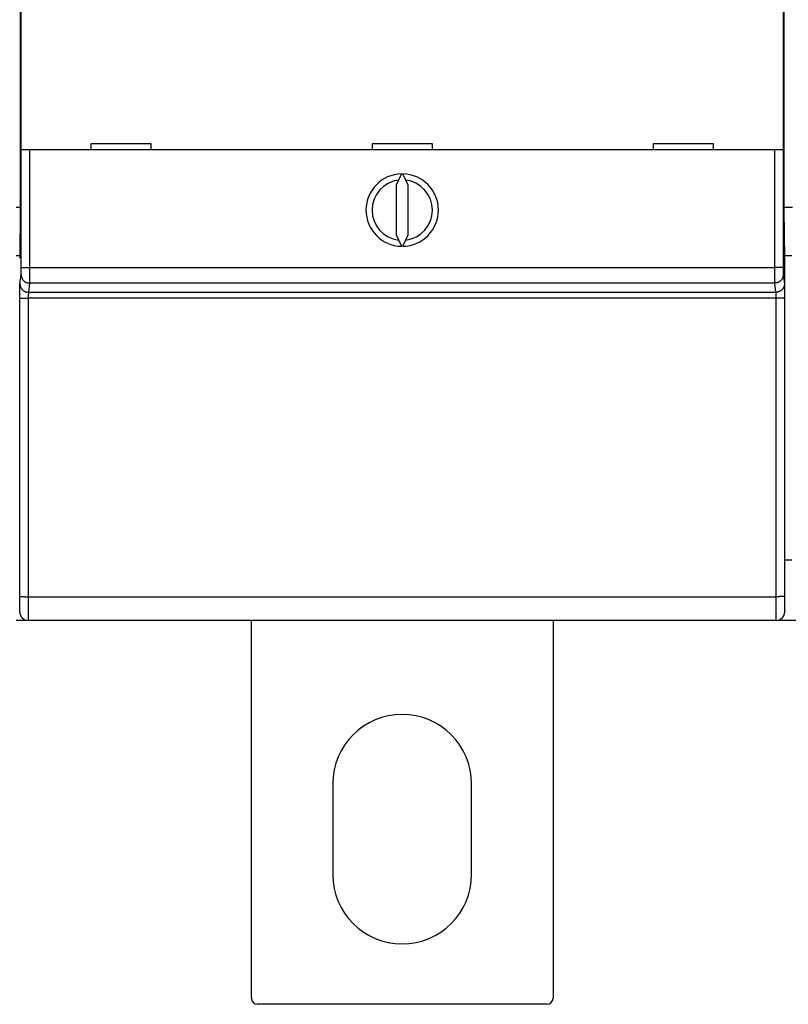
# Model space of a CAD drawing. Extents: x 130 to 841, y 0 to 535.
# Drawn here: x 534 to 598, y 73 to 155 of the extents above; entities that cross this region are included whole.
import ezdxf

# ---------------------------------------------------------------- set-up
doc = ezdxf.new("R2010")
doc.units = 0
doc.linetypes.add('HIDDENNEW0', pattern=[4.5, 1.5, -1.5, 1.5])
doc.layers.add('MUOTOVIIVAT', color=40, linetype='HIDDENNEW0')
doc.layers.add('TANGVIIVATNONDEF', color=3, linetype='HIDDENNEW0')

msp = doc.modelspace()

# ---------------------------------------------------------------- linework, layer by layer
at = {"layer": 'MUOTOVIIVAT', "color": 40, "linetype": 'CONTINUOUS'}
for p, q in [((534.29619, 186.85963), (534.29619, 139.04222)), ((597.62637, 139.04222), (597.62637, 186.85963)), ((534.38171, 144.01814), (534.38171, 156.11814)), ((597.54085, 156.11814), (597.54085, 144.01814)), ((545.16128, 144.51814), (540.16128, 144.51814)), ((540.16128, 144.51814), (540.16128, 144.01814)), ((545.16128, 144.01814), (545.16128, 144.51814)), ((568.46128, 144.51814), (563.46128, 144.51814)), ((563.46128, 144.51814), (563.46128, 144.01814)), ((568.46128, 144.01814), (568.46128, 144.51814)), ((591.76128, 144.51814), (586.76128, 144.51814)), ((586.76128, 144.51814), (586.76128, 144.01814)), ((591.76128, 144.01814), (591.76128, 144.51814)), ((535.08174, 144.01814), (534.38177, 144.01814)), ((596.84082, 144.01814), (535.08174, 144.01814)), ((597.5408, 144.01814), (596.84082, 144.01814)), ((565.90259, 142.01757), (565.46128, 141.07117)), ((566.46128, 141.07117), (566.01997, 142.01757)), ((565.46128, 141.07117), (565.46128, 136.96511)), ((566.46128, 136.96511), (566.46128, 141.07117)), ((533.96114, 139.24849), (534.29619, 139.24849)), ((534.29619, 139.04222), (534.26128, 135.04222)), ((597.62637, 139.24849), (598.29619, 139.24849)), ((597.66128, 135.04222), (597.62637, 139.04222)), ((565.46128, 136.96511), (565.90259, 136.01871)), ((566.01997, 136.01871), (566.46128, 136.96511)), ((533.96114, 135.24849), (534.26308, 135.24849)), ((597.65948, 135.24849), (598.26308, 135.24849)), ((597.66128, 105.74222), (597.66128, 135.04222)), ((597.66128, 110.04849), (598.26128, 110.04849)), ((534.86816, 105.04849), (533.96114, 105.04849)), ((596.96095, 105.04222), (534.96161, 105.04222)), ((534.96161, 105.04222), (534.96161, 105.04222)), ((553.46114, 73.75392), (553.46114, 105.04222)), ((578.46114, 105.04222), (578.46114, 73.75392)), ((596.96126, 105.04222), (596.96126, 105.04222)), ((598.86816, 105.04849), (597.05441, 105.04849)), ((560.21114, 91.50392), (560.21114, 84.00392)), ((571.71114, 84.00392), (571.71114, 91.50392)), ((577.96114, 73.25392), (553.96114, 73.25392))]:
    msp.add_line(p, q, dxfattribs=at)
for centre, radius, start, end in [((565.96128, 139.01814), 3, 91.120966, 268.87903), ((565.96128, 139.01814), 3, 271.12097, 448.87903), ((565.96128, 139.01814), 2.5, 96.892103, 263.1079), ((565.96128, 139.01814), 2.5, 276.8921, 443.1079), ((534.96166, 105.74222), 0.70003, 180, 269.99564), ((596.96126, 105.74222), 0.7, 270.00436, 360), ((565.96114, 91.50392), 5.75, 0, 180), ((565.96114, 84.00392), 5.75, 180, 360), ((553.96114, 73.75392), 0.5, 180, 270), ((577.96114, 73.75392), 0.5, 270, 360)]:
    msp.add_arc(centre, radius, start, end, dxfattribs=at)
at = {"layer": 'TANGVIIVATNONDEF', "color": 3, "linetype": 'CONTINUOUS'}
for p, q in [((534.38177, 134.27541), (534.38177, 144.01814)), ((535.08174, 144.01814), (535.08174, 134.27541)), ((596.84082, 134.27541), (596.84082, 144.01814)), ((597.5408, 144.01814), (597.5408, 134.27541)), ((534.38177, 134.27541), (535.08174, 134.27541)), ((535.08174, 134.27541), (596.84082, 134.27541)), ((597.5408, 134.27541), (596.84082, 134.27541)), ((534.28644, 132.9091), (534.37692, 133.67705)), ((535.07689, 132.97896), (534.98642, 132.21101)), ((596.84567, 132.97896), (535.07689, 132.97896)), ((596.93615, 132.21101), (596.84567, 132.97896)), ((597.54565, 133.67705), (597.63612, 132.9091)), ((534.98642, 132.21101), (596.93615, 132.21101)), ((534.27298, 107.01954), (534.27675, 131.73332)), ((534.97672, 131.72111), (534.97295, 107.00732)), ((596.94585, 131.72111), (534.97672, 131.72111)), ((596.94961, 107.00732), (596.94585, 131.72111)), ((597.64582, 131.73332), (597.64958, 107.01954)), ((534.97295, 107.00732), (596.94961, 107.00732))]:
    msp.add_line(p, q, dxfattribs=at)
for points in [[(534.37693, 133.67707), (534.37704, 133.67816, 0.00628049), (534.37715, 133.67951, 0.00404568), (534.37726, 133.68114, 0.00277722), (534.37737, 133.68304, 0.00204766), (534.37748, 133.68522, 0.00155982), (534.37759, 133.68766, 0.00124078), (534.37769, 133.69037, 0.00100397), (534.3778, 133.69335, 0.00083663), (534.37791, 133.69659, 0.00070431), (534.37802, 133.70009, 0.00060595), (534.37812, 133.70386, 0.00052464), (534.37823, 133.70789, 0.00046209), (534.37834, 133.71218, 0.00040858), (534.37844, 133.71672, 0.00036633), (534.37854, 133.72153, 0.00032938), (534.37865, 133.72658, 0.00029981), (534.37875, 133.73189, 0.00027284), (534.37885, 133.73744, 0.00025046), (534.37895, 133.74326, 0.00022907), (534.37905, 133.74931, 0.00021019), (534.37915, 133.7556, 0.0001934), (534.37924, 133.76213, 0.00017936), (534.37934, 133.7689, 0.00016656), (534.37943, 133.7759, 0.00015564), (534.37952, 133.78313, 0.00014561), (534.37961, 133.79057, 0.00013703), (534.3797, 133.79825, 0.00012906), (534.37979, 133.80613, 0.00012219), (534.37988, 133.81423, 0.00011576), (534.37996, 133.82254, 0.00011022), (534.38005, 133.83106, 0.00010497), (534.38013, 133.83977, 0.00010041), (534.38021, 133.84869, 0.00009612), (534.38029, 133.8578, 0.00009245), (534.38037, 133.86711, 0.00008873), (534.38044, 133.8766, 0.00008533), (534.38052, 133.88628, 0.00008193), (534.38059, 133.89613, 0.00007877), (534.38066, 133.90616, 0.00007583), (534.38072, 133.91636, 0.00007327), (534.38079, 133.92672, 0.00007084), (534.38086, 133.93724, 0.00006869), (534.38092, 133.94791, 0.00006666), (534.38098, 133.95873, 0.00006487), (534.38104, 133.9697, 0.00006317), (534.38109, 133.98081, 0.00006169), (534.38115, 133.99205, 0.00006028), (534.3812, 134.00342, 0.00005905), (534.38125, 134.01492, 0.00005788), (534.38129, 134.02653, 0.00005688), (534.38134, 134.03826, 0.00005592), (534.38138, 134.0501, 0.00005512), (534.38142, 134.06205, 0.00005427), (534.38146, 134.07409, 0.00005348), (534.3815, 134.08623, 0.00005249), (534.38153, 134.09846, 0.0000514), (534.38156, 134.11076, 0.00005115), (534.38159, 134.12315, 0.00005159), (534.38162, 134.13563, 0.0000496), (534.38165, 134.14811, 0.00004591), (534.38167, 134.16059, 0.00005035), (534.38169, 134.17331, 0.00005977), (534.38171, 134.18638, 0.00004502), (534.38172, 134.19868, 0.0000151), (534.38173, 134.20983, 0.00006357), (534.38174, 134.22419, 0.0001096), (534.38175, 134.24635, 0.00005344), (534.38176, 134.2754, 0.0000282)], [(535.08177, 134.2754), (535.08177, 134.24763, -0.00001615), (535.08176, 134.21988, -0.00001603), (535.08175, 134.19215, -0.00001618), (535.08174, 134.16444, -0.00001667), (535.08172, 134.13678, -0.00001708), (535.08171, 134.10918, -0.00001747), (535.08169, 134.08165, -0.00001787), (535.08167, 134.0542, -0.00001836), (535.08165, 134.02685, -0.00001884), (535.08162, 133.99961, -0.00001938), (535.0816, 133.97249, -0.00001993), (535.08157, 133.94551, -0.00002055), (535.08154, 133.91868, -0.00002117), (535.08151, 133.89202, -0.00002186), (535.08147, 133.86553, -0.00002258), (535.08144, 133.83923, -0.00002341), (535.0814, 133.81313, -0.00002418), (535.08136, 133.78725, -0.00002494), (535.08131, 133.76159, -0.0000255), (535.08127, 133.73618, -0.00002581), (535.08122, 133.71101, -0.00002624), (535.08117, 133.6861, -0.00002671), (535.08112, 133.66147, -0.00002726), (535.08106, 133.63711, -0.00002782), (535.08101, 133.61305, -0.00002847), (535.08095, 133.58928, -0.00002916), (535.08089, 133.56583, -0.00002994), (535.08083, 133.5427, -0.00003077), (535.08076, 133.51992, -0.00003171), (535.0807, 133.49746, -0.0000327), (535.08063, 133.47537, -0.00003382), (535.08056, 133.45364, -0.000035), (535.08049, 133.43229, -0.00003636), (535.08042, 133.41133, -0.00003782), (535.08034, 133.39076, -0.00003938), (535.08026, 133.3706, -0.00004096), (535.08018, 133.35086, -0.00004267), (535.0801, 133.33153, -0.00004436), (535.08002, 133.31265, -0.00004635), (535.07994, 133.29419, -0.00004845), (535.07985, 133.2762, -0.00005087), (535.07977, 133.25864, -0.00005343), (535.07968, 133.24156, -0.0000564), (535.07959, 133.22494, -0.00005957), (535.0795, 133.2088, -0.00006325), (535.0794, 133.19314, -0.00006722), (535.07931, 133.17798, -0.00007184), (535.07922, 133.16331, -0.00007688), (535.07912, 133.14917, -0.0000828), (535.07902, 133.13552, -0.00008931), (535.07892, 133.12241, -0.00009702), (535.07882, 133.10982, -0.0001056), (535.07872, 133.09778, -0.00011584), (535.07862, 133.08628, -0.00012723), (535.07852, 133.07533, -0.00014036), (535.07841, 133.06493, -0.0001544), (535.07831, 133.05509, -0.00017423), (535.0782, 133.04579, -0.00019991), (535.07809, 133.03706, -0.0002213), (535.07799, 133.02889, -0.00023455), (535.07788, 133.02132, -0.00029844), (535.07777, 133.01427, -0.00042476), (535.07766, 133.00774, -0.0003941), (535.07755, 133.00194, -0.00014893), (535.07745, 132.99698, -0.0006995), (535.07732, 132.99193, -0.00190968), (535.07713, 132.98588, -0.00154733), (535.07687, 132.97899, -0.00108596)], [(596.84566, 132.97899), (596.84555, 132.98134, -0.00291256), (596.84544, 132.98428, -0.00187293), (596.84533, 132.98782, -0.00128465), (596.84522, 132.99193, -0.0009468), (596.84511, 132.99665, -0.00072106), (596.84501, 133.00194, -0.00057349), (596.8449, 133.00782, -0.00046399), (596.84479, 133.01427, -0.00038662), (596.84468, 133.0213, -0.00032545), (596.84457, 133.02889, -0.00027997), (596.84447, 133.03707, -0.00024238), (596.84436, 133.04579, -0.00021347), (596.84426, 133.05508, -0.00018873), (596.84415, 133.06493, -0.0001692), (596.84405, 133.07533, -0.00015212), (596.84394, 133.08628, -0.00013844), (596.84384, 133.09778, -0.00012598), (596.84374, 133.10982, -0.00011563), (596.84364, 133.12241, -0.00010575), (596.84354, 133.13552, -0.00009703), (596.84345, 133.14917, -0.00008928), (596.84335, 133.16331, -0.0000828), (596.84325, 133.17798, -0.00007689), (596.84316, 133.19314, -0.00007184), (596.84307, 133.2088, -0.00006721), (596.84298, 133.22494, -0.00006325), (596.84289, 133.24156, -0.00005957), (596.8428, 133.25864, -0.0000564), (596.84271, 133.2762, -0.00005343), (596.84263, 133.29419, -0.00005087), (596.84254, 133.31265, -0.00004845), (596.84246, 133.33153, -0.00004635), (596.84238, 133.35086, -0.00004436), (596.8423, 133.3706, -0.00004267), (596.84222, 133.39076, -0.00004096), (596.84215, 133.41133, -0.00003938), (596.84208, 133.43229, -0.00003782), (596.842, 133.45364, -0.00003636), (596.84193, 133.47537, -0.000035), (596.84187, 133.49746, -0.00003382), (596.8418, 133.51992, -0.0000327), (596.84174, 133.5427, -0.00003171), (596.84167, 133.56583, -0.00003077), (596.84161, 133.58928, -0.00002994), (596.84156, 133.61305, -0.00002916), (596.8415, 133.63711, -0.00002847), (596.84145, 133.66147, -0.00002782), (596.84139, 133.6861, -0.00002726), (596.84134, 133.71101, -0.00002671), (596.8413, 133.73618, -0.00002625), (596.84125, 133.76159, -0.00002581), (596.84121, 133.78725, -0.00002544), (596.84117, 133.81313, -0.00002505), (596.84113, 133.83923, -0.00002469), (596.84109, 133.86553, -0.00002424), (596.84106, 133.89202, -0.00002375), (596.84103, 133.91867, -0.00002364), (596.841, 133.94551, -0.00002385), (596.84097, 133.97255, -0.00002294), (596.84094, 133.99961, -0.00002124), (596.84092, 134.02663, -0.0000233), (596.8409, 134.0542, -0.00002768), (596.84088, 134.08252, -0.00002085), (596.84087, 134.10918, -0.00000698), (596.84086, 134.13333, -0.00002946), (596.84085, 134.16444, -0.00005083), (596.84084, 134.21246, -0.00002479), (596.84083, 134.2754, -0.00001308)], [(597.54077, 134.2754), (597.54077, 134.26258, 0.00003597), (597.54078, 134.24978, 0.00003575), (597.54079, 134.23698, 0.00003605), (597.5408, 134.22419, 0.00003702), (597.54082, 134.21142, 0.00003782), (597.54083, 134.19868, 0.00003861), (597.54085, 134.18598, 0.00003943), (597.54087, 134.17331, 0.00004042), (597.54089, 134.16069, 0.0000414), (597.54091, 134.14811, 0.00004251), (597.54094, 134.1356, 0.00004363), (597.54097, 134.12315, 0.00004491), (597.541, 134.11077, 0.00004619), (597.54103, 134.09846, 0.00004763), (597.54106, 134.08623, 0.00004913), (597.5411, 134.07409, 0.00005085), (597.54114, 134.06205, 0.00005245), (597.54118, 134.0501, 0.00005406), (597.54122, 134.03826, 0.00005524), (597.54127, 134.02653, 0.00005593), (597.54132, 134.01492, 0.00005685), (597.54137, 134.00342, 0.00005788), (597.54142, 133.99205, 0.00005906), (597.54147, 133.98081, 0.00006028), (597.54153, 133.9697, 0.00006169), (597.54159, 133.95873, 0.00006317), (597.54165, 133.94791, 0.00006487), (597.54171, 133.93724, 0.00006666), (597.54177, 133.92672, 0.00006869), (597.54184, 133.91636, 0.00007084), (597.54191, 133.90616, 0.00007327), (597.54198, 133.89613, 0.00007583), (597.54205, 133.88628, 0.00007877), (597.54212, 133.8766, 0.00008193), (597.5422, 133.86711, 0.00008533), (597.54227, 133.8578, 0.00008873), (597.54235, 133.84869, 0.00009245), (597.54243, 133.83977, 0.00009612), (597.54252, 133.83106, 0.00010041), (597.5426, 133.82254, 0.00010497), (597.54268, 133.81423, 0.00011022), (597.54277, 133.80613, 0.00011576), (597.54286, 133.79825, 0.00012219), (597.54295, 133.79057, 0.00012906), (597.54304, 133.78313, 0.00013703), (597.54313, 133.7759, 0.00014562), (597.54323, 133.7689, 0.00015564), (597.54332, 133.76213, 0.00016654), (597.54342, 133.7556, 0.00017937), (597.54352, 133.74931, 0.00019348), (597.54361, 133.74326, 0.00021017), (597.54371, 133.73744, 0.00022874), (597.54382, 133.73189, 0.00025096), (597.54392, 133.72658, 0.00027578), (597.54402, 133.72153, 0.00030438), (597.54412, 133.71672, 0.00033501), (597.54423, 133.71218, 0.00037825), (597.54434, 133.70789, 0.00043424), (597.54444, 133.70386, 0.00048088), (597.54455, 133.70009, 0.00050982), (597.54466, 133.6966, 0.00064905), (597.54477, 133.69335, 0.00092437), (597.54488, 133.69033, 0.0008576), (597.54499, 133.68766, 0.00032349), (597.54509, 133.68537, 0.00152314), (597.54522, 133.68304, 0.0041593), (597.54541, 133.68025, 0.00336764), (597.54567, 133.67707, 0.00236149)], [(534.27677, 131.73335), (534.27678, 131.76291, -0.00005622), (534.27679, 131.79243, -0.00005664), (534.27681, 131.82189, -0.00005663), (534.27683, 131.85129, -0.00005625), (534.27686, 131.8806, -0.00005615), (534.2769, 131.9098, -0.00005618), (534.27695, 131.93889, -0.00005634), (534.277, 131.96784, -0.00005652), (534.27706, 131.99663, -0.00005686), (534.27712, 132.02526, -0.00005726), (534.27719, 132.0537, -0.00005781), (534.27727, 132.08194, -0.00005843), (534.27735, 132.10995, -0.00005922), (534.27744, 132.13773, -0.00006007), (534.27753, 132.16526, -0.00006112), (534.27763, 132.19252, -0.00006225), (534.27774, 132.21949, -0.00006359), (534.27785, 132.24617, -0.00006504), (534.27796, 132.27251, -0.00006671), (534.27809, 132.29853, -0.00006853), (534.27821, 132.3242, -0.0000706), (534.27835, 132.3495, -0.00007285), (534.27849, 132.3744, -0.00007541), (534.27863, 132.39892, -0.00007818), (534.27878, 132.42301, -0.00008132), (534.27894, 132.44667, -0.00008473), (534.2791, 132.46987, -0.00008861), (534.27926, 132.49261, -0.00009285), (534.27943, 132.51486, -0.00009762), (534.2796, 132.53662, -0.00010285), (534.27978, 132.55784, -0.00010802), (534.27997, 132.57854, -0.00011259), (534.28016, 132.59869, -0.00011802), (534.28035, 132.61829, -0.00012363), (534.28055, 132.63733, -0.0001303), (534.28075, 132.6558, -0.00013735), (534.28095, 132.6737, -0.00014572), (534.28116, 132.69102, -0.00015462), (534.28138, 132.70774, -0.00016525), (534.28159, 132.72387, -0.00017674), (534.28181, 132.73939, -0.00019046), (534.28203, 132.7543, -0.00020539), (534.28226, 132.76858, -0.00022371), (534.28249, 132.78225, -0.00024437), (534.28272, 132.79527, -0.00026848), (534.28295, 132.80765, -0.0002945), (534.28319, 132.81938, -0.00033161), (534.28343, 132.83045, -0.00037991), (534.28367, 132.84085, -0.00042041), (534.28391, 132.85058, -0.00044577), (534.28416, 132.8596, -0.00056829), (534.28441, 132.86799, -0.00081268), (534.28466, 132.87573, -0.00075789), (534.2849, 132.8826, -0.00028437), (534.28512, 132.88847, -0.00135871), (534.28541, 132.89436, -0.00381965), (534.28585, 132.90129, -0.00321542), (534.28642, 132.90908, -0.00231213)], [(534.28642, 132.90908), (534.28722, 132.87582, 0.01283319), (534.2897, 132.84213, 0.012184), (534.2939, 132.80796, 0.0120003), (534.29985, 132.77345, 0.01250586), (534.30771, 132.73877, 0.01274291), (534.31743, 132.70405, 0.01289619), (534.32915, 132.66944, 0.01299486), (534.34278, 132.63508, 0.01319902), (534.35843, 132.60116, 0.01330523), (534.376, 132.56781, 0.01344607), (534.39554, 132.53524, 0.0135142), (534.41692, 132.50356, 0.01360796), (534.44014, 132.47299, 0.01365765), (534.46506, 132.44361, 0.01372315), (534.49164, 132.41564, 0.01370908), (534.51969, 132.38914, 0.01364137), (534.54912, 132.36429, 0.01371067), (534.5798, 132.34113, 0.01387158), (534.61163, 132.31981, 0.01351481), (534.64423, 132.30033, 0.01269629), (534.6774, 132.28282, 0.0136513), (534.71168, 132.2672, 0.01568259), (534.74719, 132.25355, 0.01233965), (534.78084, 132.24192, 0.00537491), (534.8115, 132.23243, 0.01613637), (534.85044, 132.22439, 0.02698157), (534.90954, 132.21722, 0.01382343), (534.98644, 132.21099, 0.00759976)], [(534.37693, 133.67707), (534.37773, 133.64382, 0.01283144), (534.3802, 133.61012, 0.01218251), (534.38441, 133.57595, 0.01199901), (534.39035, 133.54144, 0.01250471), (534.39821, 133.50675, 0.01274195), (534.40793, 133.47203, 0.01289546), (534.41964, 133.43742, 0.01299437), (534.43328, 133.40306, 0.01319878), (534.44892, 133.36914, 0.01330526), (534.46649, 133.33579, 0.01344637), (534.48602, 133.30322, 0.01351478), (534.5074, 133.27154, 0.01360882), (534.53062, 133.24096, 0.01365877), (534.55554, 133.21159, 0.01372452), (534.58211, 133.18362, 0.01371069), (534.61015, 133.15711, 0.01364319), (534.63959, 133.13227, 0.01371269), (534.67026, 133.1091, 0.01387379), (534.70209, 133.08778, 0.01351711), (534.73469, 133.0683, 0.01269855), (534.76785, 133.0508, 0.01365381), (534.80213, 133.03518, 0.01568553), (534.83763, 133.02153, 0.01234199), (534.87129, 133.0099, 0.00537593), (534.90194, 133.00042, 0.01613941), (534.94088, 132.99237, 0.02698645), (534.99997, 132.98522, 0.01382576), (535.07687, 132.97899, 0.00760098)], [(597.54567, 133.67707), (597.54488, 133.64382, -0.01283211), (597.5424, 133.61012, -0.01218306), (597.53819, 133.57595, -0.01199947), (597.53224, 133.54144, -0.0125051), (597.52439, 133.50675, -0.01274225), (597.51466, 133.47203, -0.01289566), (597.50295, 133.43742, -0.01299446), (597.48931, 133.40306, -0.01319876), (597.47366, 133.36914, -0.01330512), (597.45609, 133.33579, -0.01344612), (597.43655, 133.30322, -0.01351441), (597.41518, 133.27154, -0.01360833), (597.39195, 133.24096, -0.01365818), (597.36703, 133.21159, -0.01372383), (597.34045, 133.18362, -0.0137099), (597.31241, 133.15711, -0.01364232), (597.28297, 133.13227, -0.01371175), (597.25229, 133.1091, -0.01387277), (597.22046, 133.08778, -0.01351607), (597.18786, 133.0683, -0.01269754), (597.1547, 133.0508, -0.01365271), (597.12041, 133.03518, -0.01568426), (597.08491, 133.02153, -0.01234099), (597.05125, 133.0099, -0.0053755), (597.0206, 133.00042, -0.01613813), (596.98166, 132.99237, -0.02698444), (596.92256, 132.98522, -0.01382482), (596.84566, 132.97899, -0.0076005)], [(597.6361, 132.90908), (597.63531, 132.87582, -0.01283245), (597.63283, 132.84213, -0.01218338), (597.62863, 132.80796, -0.01199976), (597.62268, 132.77345, -0.01250539), (597.61483, 132.73877, -0.01274251), (597.6051, 132.70405, -0.01289589), (597.59339, 132.66944, -0.01299467), (597.57976, 132.63508, -0.01319894), (597.56411, 132.60116, -0.01330526), (597.54655, 132.56781, -0.01344622), (597.52701, 132.53524, -0.01351447), (597.50564, 132.50356, -0.01360835), (597.48242, 132.47299, -0.01365815), (597.4575, 132.44361, -0.01372376), (597.43092, 132.41564, -0.01370979), (597.40288, 132.38914, -0.01364217), (597.37345, 132.36429, -0.01371155), (597.34277, 132.34113, -0.01387254), (597.31094, 132.31981, -0.01351581), (597.27835, 132.30033, -0.01269727), (597.24518, 132.28282, -0.01365238), (597.2109, 132.2672, -0.01568386), (597.1754, 132.25355, -0.01234066), (597.14175, 132.24192, -0.00537535), (597.1111, 132.23243, -0.01613767), (597.07216, 132.22439, -0.02698365), (597.01306, 132.21722, -0.01382442), (596.93617, 132.21099, -0.00760028)], [(597.6361, 132.90908), (597.63636, 132.90651, -0.00729865), (597.63662, 132.9032, -0.0044541), (597.63688, 132.89914, -0.00293483), (597.63713, 132.89436, -0.00209502), (597.63739, 132.88883, -0.00155958), (597.63764, 132.8826, -0.00121968), (597.63789, 132.87564, -0.00097335), (597.63814, 132.86799, -0.00080128), (597.63839, 132.85962, -0.00066799), (597.63864, 132.85058, -0.00056958), (597.63888, 132.84085, -0.00048958), (597.63913, 132.83045, -0.00042812), (597.63937, 132.81938, -0.00037642), (597.6396, 132.80765, -0.00033556), (597.63984, 132.79527, -0.00030026), (597.64007, 132.78225, -0.00027178), (597.6403, 132.76858, -0.00024664), (597.64053, 132.7543, -0.00022604), (597.64075, 132.73939, -0.00020753), (597.64097, 132.72387, -0.00019219), (597.64119, 132.70774, -0.00017819), (597.6414, 132.69102, -0.00016648), (597.64161, 132.6737, -0.00015566), (597.64181, 132.6558, -0.00014656), (597.64202, 132.63733, -0.00013803), (597.64221, 132.61829, -0.00013084), (597.64241, 132.59869, -0.00012403), (597.6426, 132.57854, -0.00011829), (597.64278, 132.55784, -0.00011275), (597.64296, 132.53662, -0.00010807), (597.64313, 132.51486, -0.0001028), (597.6433, 132.49261, -0.00009746), (597.64347, 132.46987, -0.0000926), (597.64363, 132.44667, -0.00008827), (597.64378, 132.42301, -0.00008431), (597.64393, 132.39892, -0.00008081), (597.64408, 132.3744, -0.0000776), (597.64422, 132.3495, -0.00007474), (597.64435, 132.3242, -0.00007212), (597.64448, 132.29853, -0.00006981), (597.6446, 132.27251, -0.00006765), (597.64472, 132.24617, -0.00006573), (597.64483, 132.21949, -0.00006404), (597.64494, 132.19252, -0.00006263), (597.64504, 132.16526, -0.00006107), (597.64513, 132.13773, -0.00005951), (597.64522, 132.10997, -0.00005892), (597.64531, 132.08194, -0.00005915), (597.64538, 132.05364, -0.00005661), (597.64546, 132.02526, -0.0000522), (597.64552, 131.99687, -0.00005706), (597.64558, 131.96784, -0.00006751), (597.64564, 131.93796, -0.00005065), (597.64568, 131.9098, -0.00001689), (597.64572, 131.88427, -0.00007136), (597.64576, 131.85129, -0.00012255), (597.6458, 131.80028, -0.00005951), (597.64584, 131.73335, -0.00003133)], [(534.98644, 132.21099), (534.98618, 132.20992, 0.01676501), (534.98592, 132.20855, 0.01041752), (534.98566, 132.20686, 0.0069295), (534.98541, 132.20486, 0.00497196), (534.98515, 132.20256, 0.00371345), (534.9849, 132.19996, 0.00291018), (534.98465, 132.19707, 0.00232591), (534.9844, 132.19388, 0.0019167), (534.98415, 132.19039, 0.00159913), (534.9839, 132.18663, 0.00136432), (534.98365, 132.18257, 0.00117322), (534.98341, 132.17824, 0.00102629), (534.98317, 132.17363, 0.00090258), (534.98293, 132.16874, 0.00080478), (534.9827, 132.16358, 0.00072024), (534.98247, 132.15816, 0.000652), (534.98224, 132.15246, 0.00059176), (534.98201, 132.14651, 0.00054237), (534.98179, 132.1403, 0.00049799), (534.98157, 132.13383, 0.00046118), (534.98135, 132.12711, 0.0004276), (534.98114, 132.12015, 0.00039952), (534.98093, 132.11293, 0.00037355), (534.98072, 132.10547, 0.00035171), (534.98052, 132.09777, 0.00033124), (534.98032, 132.08984, 0.00031396), (534.98013, 132.08167, 0.00029762), (534.97994, 132.07328, 0.00028384), (534.97976, 132.06466, 0.00027052), (534.97958, 132.05581, 0.00025929), (534.9794, 132.04675, 0.00024666), (534.97923, 132.03748, 0.00023387), (534.97907, 132.028, 0.00022223), (534.97891, 132.01833, 0.00021185), (534.97875, 132.00847, 0.00020237), (534.9786, 131.99844, 0.000194), (534.97846, 131.98822, 0.0001863), (534.97832, 131.97785, 0.00017946), (534.97819, 131.9673, 0.00017319), (534.97806, 131.95661, 0.00016765), (534.97794, 131.94577, 0.00016249), (534.97782, 131.93479, 0.0001579), (534.97771, 131.92368, 0.00015385), (534.9776, 131.91244, 0.00015048), (534.9775, 131.90108, 0.00014676), (534.9774, 131.88961, 0.00014301), (534.97731, 131.87804, 0.00014161), (534.97723, 131.86636, 0.0001422), (534.97715, 131.85457, 0.00013609), (534.97708, 131.84275, 0.00012551), (534.97702, 131.83092, 0.00013721), (534.97696, 131.81882, 0.00016236), (534.9769, 131.80637, 0.00012183), (534.97686, 131.79464, 0.0000406), (534.97682, 131.784, 0.00017167), (534.97678, 131.77026, 0.00029491), (534.97674, 131.74901, 0.0001432), (534.9767, 131.72112, 0.00007538)], [(596.94582, 131.72112), (596.94582, 131.73344, 0.00013483), (596.9458, 131.74573, 0.00013583), (596.94579, 131.75801, 0.00013581), (596.94576, 131.77026, 0.0001349), (596.94573, 131.78247, 0.00013469), (596.94569, 131.79464, 0.00013476), (596.94564, 131.80676, 0.00013514), (596.94559, 131.81882, 0.00013557), (596.94553, 131.83082, 0.0001364), (596.94547, 131.84275, 0.00013734), (596.9454, 131.8546, 0.00013868), (596.94533, 131.86636, 0.00014016), (596.94524, 131.87803, 0.00014205), (596.94515, 131.88961, 0.00014411), (596.94506, 131.90108, 0.00014663), (596.94496, 131.91244, 0.00014935), (596.94486, 131.92368, 0.00015256), (596.94474, 131.93479, 0.00015603), (596.94463, 131.94577, 0.00016006), (596.9445, 131.95661, 0.00016441), (596.94438, 131.9673, 0.00016939), (596.94424, 131.97785, 0.00017478), (596.9441, 131.98822, 0.00018092), (596.94396, 131.99844, 0.00018757), (596.94381, 132.00847, 0.00019511), (596.94366, 132.01833, 0.00020329), (596.9435, 132.028, 0.0002126), (596.94333, 132.03748, 0.00022277), (596.94316, 132.04675, 0.00023422), (596.94299, 132.05581, 0.00024677), (596.94281, 132.06466, 0.00025917), (596.94262, 132.07328, 0.0002701), (596.94243, 132.08167, 0.00028313), (596.94224, 132.08984, 0.00029657), (596.94204, 132.09777, 0.00031256), (596.94184, 132.10547, 0.00032943), (596.94164, 132.11293, 0.00034948), (596.94143, 132.12015, 0.0003708), (596.94121, 132.12711, 0.00039626), (596.941, 132.13383, 0.00042379), (596.94078, 132.1403, 0.00045663), (596.94056, 132.14651, 0.00049238), (596.94033, 132.15246, 0.00053622), (596.9401, 132.15816, 0.00058568), (596.93987, 132.16358, 0.00064337), (596.93964, 132.16874, 0.00070558), (596.9394, 132.17363, 0.00079432), (596.93916, 132.17824, 0.00090979), (596.93892, 132.18258, 0.00100646), (596.93868, 132.18663, 0.00106679), (596.93843, 132.19038, 0.00135937), (596.93819, 132.19388, 0.00194265), (596.93793, 132.1971, 0.00180996), (596.93769, 132.19996, 0.00067869), (596.93747, 132.20241, 0.00324052), (596.93718, 132.20486, 0.00907321), (596.93675, 132.20775, 0.00758036), (596.93617, 132.21099, 0.00541519)], [(534.27677, 131.73335), (534.27783, 131.73277, 0.18609611), (534.28055, 131.73218, 0.03171896), (534.28499, 131.73158, 0.01235053), (534.29117, 131.73098, 0.00692841), (534.29923, 131.73037, 0.00427827), (534.30914, 131.72977, 0.00294281), (534.32102, 131.72916, 0.00212214), (534.33479, 131.72857, 0.00163857), (534.35056, 131.72797, 0.00128825), (534.36822, 131.72739, 0.00105601), (534.38783, 131.72682, 0.00087482), (534.40924, 131.72627, 0.00074689), (534.43248, 131.72574, 0.0006427), (534.45739, 131.72522, 0.00056576), (534.48393, 131.72473, 0.00049938), (534.51192, 131.72427, 0.00044696), (534.54127, 131.72383, 0.00040695), (534.57185, 131.72343, 0.00037795), (534.60356, 131.72305, 0.00034007), (534.63603, 131.72271, 0.0002995), (534.66906, 131.7224, 0.00030367), (534.70319, 131.72213, 0.00032986), (534.73853, 131.72189, 0.00024672), (534.77203, 131.72168, 0.00010462), (534.80254, 131.72151, 0.00030842), (534.8413, 131.72137, 0.00049159), (534.90014, 131.72124, 0.00024484), (534.9767, 131.72112, 0.00013346)], [(597.64584, 131.73335), (597.64478, 131.73277, -0.18551757), (597.64205, 131.73218, -0.03167144), (597.63761, 131.73158, -0.01233858), (597.63143, 131.73098, -0.00692341), (597.62337, 131.73037, -0.00427584), (597.61345, 131.72977, -0.00294142), (597.60157, 131.72916, -0.00212129), (597.58779, 131.72857, -0.00163799), (597.57202, 131.72797, -0.00128785), (597.55436, 131.72739, -0.00105571), (597.53475, 131.72682, -0.0008746), (597.51333, 131.72627, -0.00074672), (597.49009, 131.72574, -0.00064257), (597.46518, 131.72522, -0.00056565), (597.43863, 131.72473, -0.00049929), (597.41065, 131.72427, -0.00044688), (597.38129, 131.72383, -0.00040689), (597.35071, 131.72343, -0.0003779), (597.31899, 131.72305, -0.00034002), (597.28652, 131.72271, -0.00029946), (597.25349, 131.7224, -0.00030364), (597.21936, 131.72213, -0.00032982), (597.18401, 131.72189, -0.0002467), (597.15051, 131.72168, -0.00010461), (597.12, 131.72151, -0.00030839), (597.08123, 131.72137, -0.00049155), (597.02239, 131.72124, -0.00024482), (596.94582, 131.72112, -0.00013345)], [(534.26164, 105.74222), (534.2619, 105.74255, 0.25330056), (534.26215, 105.74351, 0.04157377), (534.2624, 105.74513, 0.01507502), (534.26265, 105.74737, 0.00785497), (534.2629, 105.75027, 0.00472884), (534.26315, 105.75378, 0.00320551), (534.26339, 105.75794, 0.00228935), (534.26364, 105.76271, 0.00173689), (534.26389, 105.76813, 0.00135181), (534.26413, 105.77415, 0.00109261), (534.26438, 105.78081, 0.00089577), (534.26462, 105.78807, 0.00075411), (534.26486, 105.79596, 0.00064024), (534.26511, 105.80445, 0.00055449), (534.26534, 105.81356, 0.00048293), (534.26558, 105.82327, 0.00042747), (534.26582, 105.8336, 0.00037915), (534.26605, 105.84451, 0.0003403), (534.26628, 105.85603, 0.00030504), (534.26651, 105.86813, 0.00027534), (534.26673, 105.88082, 0.00024941), (534.26696, 105.89408, 0.00022814), (534.26718, 105.90791, 0.0002091), (534.2674, 105.92228, 0.00019316), (534.26761, 105.93722, 0.00017873), (534.26783, 105.95268, 0.00016656), (534.26803, 105.96869, 0.00015539), (534.26824, 105.98522, 0.0001459), (534.26844, 106.00227, 0.0001371), (534.26864, 106.01982, 0.00012959), (534.26884, 106.03788, 0.00012254), (534.26903, 106.05643, 0.00011648), (534.26922, 106.07547, 0.00011081), (534.26941, 106.09498, 0.000106), (534.26959, 106.11497, 0.00010116), (534.26977, 106.13542, 0.00009675), (534.26994, 106.15632, 0.00009237), (534.27011, 106.17765, 0.00008831), (534.27027, 106.19941, 0.00008458), (534.27044, 106.22159, 0.00008134), (534.27059, 106.24417, 0.00007828), (534.27074, 106.26714, 0.00007558), (534.27089, 106.29049, 0.00007305), (534.27104, 106.31421, 0.00007082), (534.27117, 106.33829, 0.00006872), (534.27131, 106.36271, 0.00006689), (534.27144, 106.38746, 0.00006514), (534.27156, 106.41253, 0.00006363), (534.27168, 106.43792, 0.00006219), (534.2718, 106.4636, 0.00006096), (534.27191, 106.48957, 0.00005978), (534.27201, 106.51581, 0.00005882), (534.27211, 106.54231, 0.00005771), (534.2722, 106.56906, 0.00005655), (534.27229, 106.59606, 0.0000552), (534.27238, 106.62326, 0.0000537), (534.27246, 106.65067, 0.0000531), (534.27253, 106.67829, 0.0000532), (534.2726, 106.70614, 0.00005088), (534.27266, 106.73404, 0.00004688), (534.27272, 106.76191, 0.00005102), (534.27277, 106.79039, 0.00006), (534.27281, 106.81966, 0.00004511), (534.27286, 106.84722, 0.00001547), (534.27289, 106.87221, 0.0000629), (534.27292, 106.90444, 0.00010725), (534.27295, 106.95424, 0.00005212), (534.27299, 107.01956, 0.00002752)], [(534.27299, 107.01956), (534.27405, 107.01898, 0.185827), (534.27677, 107.01839, 0.03168752), (534.28122, 107.01779, 0.01234064), (534.28739, 107.01719, 0.0069235), (534.29545, 107.01658, 0.00427549), (534.30536, 107.01598, 0.00294101), (534.31724, 107.01537, 0.0021209), (534.33102, 107.01477, 0.00163764), (534.34679, 107.01418, 0.00128755), (534.36445, 107.0136, 0.00105544), (534.38405, 107.01303, 0.00087436), (534.40547, 107.01248, 0.00074651), (534.42871, 107.01195, 0.00064238), (534.45361, 107.01143, 0.00056547), (534.48016, 107.01094, 0.00049913), (534.50814, 107.01048, 0.00044674), (534.5375, 107.01004, 0.00040675), (534.56808, 107.00964, 0.00037777), (534.59979, 107.00926, 0.00033991), (534.63225, 107.00892, 0.00029936), (534.66528, 107.00861, 0.00030353), (534.69941, 107.00834, 0.0003297), (534.73475, 107.0081, 0.00024661), (534.76825, 107.00789, 0.00010457), (534.79876, 107.00772, 0.00030827), (534.83752, 107.00758, 0.00049137), (534.89636, 107.00745, 0.00024473), (534.97292, 107.00733, 0.0001334)], [(534.97292, 107.00733), (534.97292, 106.96297, -0.00003444), (534.97291, 106.91867, -0.00003467), (534.9729, 106.87442, -0.00003462), (534.97288, 106.83024, -0.00003431), (534.97285, 106.78617, -0.00003418), (534.97282, 106.74222, -0.00003412), (534.97278, 106.69842, -0.00003413), (534.97274, 106.65478, -0.00003413), (534.97268, 106.61133, -0.00003423), (534.97263, 106.56809, -0.00003435), (534.97257, 106.52508, -0.00003456), (534.9725, 106.48233, -0.00003479), (534.97243, 106.43985, -0.00003511), (534.97235, 106.39767, -0.00003546), (534.97227, 106.35581, -0.00003591), (534.97218, 106.31429, -0.00003639), (534.97208, 106.27313, -0.00003697), (534.97198, 106.23235, -0.00003756), (534.97188, 106.19198, -0.00003823), (534.97177, 106.15203, -0.00003886), (534.97166, 106.11252, -0.00003962), (534.97154, 106.07347, -0.00004042), (534.97141, 106.0349, -0.00004136), (534.97128, 105.99681, -0.00004234), (534.97115, 105.95925, -0.00004348), (534.97101, 105.9222, -0.00004467), (534.97087, 105.88571, -0.00004604), (534.97072, 105.84978, -0.00004748), (534.97057, 105.81445, -0.00004913), (534.97041, 105.7797, -0.00005088), (534.97025, 105.74559, -0.00005287), (534.97008, 105.71211, -0.00005498), (534.96991, 105.67929, -0.00005741), (534.96974, 105.64713, -0.00006004), (534.96956, 105.61569, -0.00006289), (534.96938, 105.58493, -0.00006576), (534.9692, 105.55492, -0.0000689), (534.96901, 105.52562, -0.00007203), (534.96881, 105.49709, -0.00007572), (534.96862, 105.4693, -0.00007966), (534.96842, 105.44229, -0.00008424), (534.96821, 105.41606, -0.00008912), (534.96801, 105.39064, -0.00009484), (534.9678, 105.36601, -0.00010101), (534.96759, 105.34221, -0.00010827), (534.96737, 105.31924, -0.00011619), (534.96715, 105.29712, -0.00012557), (534.96693, 105.27584, -0.00013592), (534.96671, 105.25545, -0.00014832), (534.96648, 105.23593, -0.00016219), (534.96625, 105.21731, -0.000179), (534.96602, 105.19959, -0.00019815), (534.96579, 105.18279, -0.00022142), (534.96555, 105.16691, -0.00024775), (534.96532, 105.15198, -0.00027935), (534.96508, 105.13796, -0.00031444), (534.96484, 105.12489, -0.00036475), (534.9646, 105.11276, -0.00043151), (534.96435, 105.10158, -0.00049618), (534.9641, 105.09134, -0.00054745), (534.96386, 105.08208, -0.00073067), (534.96361, 105.07374, -0.0011111), (534.96335, 105.06637, -0.00112794), (534.96311, 105.06, -0.0004539), (534.96289, 105.05471, -0.00224659), (534.9626, 105.05014, -0.00841369), (534.96216, 105.04596, -0.01165009), (534.96158, 105.0422, -0.01301654)], [(597.64962, 107.01956), (597.64856, 107.01898, -0.18524902), (597.64583, 107.01839, -0.03163995), (597.64138, 107.01779, -0.01232866), (597.63521, 107.01719, -0.00691847), (597.62715, 107.01658, -0.00427304), (597.61723, 107.01598, -0.0029396), (597.60535, 107.01537, -0.00212003), (597.59157, 107.01477, -0.00163706), (597.5758, 107.01418, -0.00128714), (597.55813, 107.0136, -0.00105514), (597.53853, 107.01303, -0.00087413), (597.51711, 107.01248, -0.00074633), (597.49386, 107.01195, -0.00064224), (597.46895, 107.01143, -0.00056536), (597.44241, 107.01094, -0.00049903), (597.41442, 107.01048, -0.00044666), (597.38506, 107.01004, -0.00040669), (597.35448, 107.00964, -0.00037771), (597.32276, 107.00926, -0.00033986), (597.2903, 107.00892, -0.00029932), (597.25727, 107.00861, -0.00030349), (597.22313, 107.00834, -0.00032967), (597.18779, 107.0081, -0.00024658), (597.15429, 107.00789, -0.00010456), (597.12378, 107.00772, -0.00030824), (597.08501, 107.00758, -0.00049132), (597.02617, 107.00745, -0.00024471), (596.9496, 107.00733, -0.00013339)], [(596.96095, 105.0422), (596.9607, 105.04271, -0.22042715), (596.96045, 105.0442, -0.02806116), (596.9602, 105.04668, -0.0099289), (596.95995, 105.05014, -0.00514105), (596.9597, 105.05459, -0.00308676), (596.95945, 105.06, -0.00208973), (596.9592, 105.0664, -0.00149133), (596.95895, 105.07374, -0.00113092), (596.9587, 105.08207, -0.0008799), (596.95846, 105.09134, -0.00071102), (596.95821, 105.10158, -0.00058282), (596.95797, 105.11276, -0.00049058), (596.95773, 105.12489, -0.00041646), (596.95749, 105.13796, -0.00036064), (596.95725, 105.15198, -0.00031407), (596.95701, 105.16691, -0.00027798), (596.95677, 105.18279, -0.00024653), (596.95654, 105.19959, -0.00022126), (596.95631, 105.21731, -0.00019832), (596.95608, 105.23593, -0.00017901), (596.95586, 105.25545, -0.00016215), (596.95563, 105.27584, -0.00014831), (596.95541, 105.29712, -0.00013593), (596.95519, 105.31924, -0.00012557), (596.95498, 105.34221, -0.00011619), (596.95477, 105.36601, -0.00010827), (596.95456, 105.39064, -0.00010101), (596.95435, 105.41606, -0.00009484), (596.95415, 105.44229, -0.00008912), (596.95395, 105.4693, -0.00008424), (596.95375, 105.49709, -0.00007966), (596.95356, 105.52562, -0.00007572), (596.95337, 105.55492, -0.00007203), (596.95318, 105.58493, -0.0000689), (596.953, 105.61569, -0.00006576), (596.95282, 105.64713, -0.00006289), (596.95265, 105.67929, -0.00006004), (596.95248, 105.71211, -0.00005741), (596.95232, 105.74559, -0.00005498), (596.95215, 105.7797, -0.00005287), (596.952, 105.81445, -0.00005088), (596.95185, 105.84978, -0.00004913), (596.9517, 105.88571, -0.00004748), (596.95155, 105.9222, -0.00004604), (596.95142, 105.95925, -0.00004467), (596.95128, 105.99681, -0.00004348), (596.95115, 106.0349, -0.00004234), (596.95103, 106.07347, -0.00004136), (596.95091, 106.11252, -0.00004042), (596.95079, 106.15203, -0.00003962), (596.95068, 106.19198, -0.00003886), (596.95058, 106.23235, -0.00003823), (596.95048, 106.27313, -0.00003751), (596.95039, 106.31429, -0.00003677), (596.9503, 106.35582, -0.00003589), (596.95021, 106.39767, -0.00003492), (596.95014, 106.43983, -0.00003453), (596.95006, 106.48233, -0.00003461), (596.94999, 106.52517, -0.0000331), (596.94993, 106.56809, -0.0000305), (596.94987, 106.61098, -0.0000332), (596.94982, 106.65478, -0.00003906), (596.94978, 106.69981, -0.00002936), (596.94974, 106.74222, -0.00001006), (596.9497, 106.78065, -0.00004096), (596.94967, 106.83024, -0.00006987), (596.94964, 106.90685, -0.00003395), (596.9496, 107.00733, -0.00001793)], [(597.64962, 107.01956), (597.64962, 106.99072, 0.00005342), (597.64963, 106.96192, 0.00005379), (597.64964, 106.93316, 0.0000537), (597.64966, 106.90444, 0.00005318), (597.64969, 106.87579, 0.00005295), (597.64972, 106.84722, 0.00005283), (597.64976, 106.81875, 0.00005282), (597.6498, 106.79039, 0.0000528), (597.64985, 106.76214, 0.00005293), (597.64991, 106.73404, 0.00005308), (597.64997, 106.70608, 0.00005338), (597.65004, 106.67829, 0.0000537), (597.65011, 106.65068, 0.00005417), (597.65019, 106.62326, 0.00005467), (597.65027, 106.59606, 0.00005534), (597.65036, 106.56907, 0.00005605), (597.65045, 106.54231, 0.00005691), (597.65055, 106.51581, 0.0000578), (597.65066, 106.48957, 0.0000588), (597.65077, 106.4636, 0.00005978), (597.65088, 106.43792, 0.00006096), (597.651, 106.41253, 0.00006219), (597.65113, 106.38746, 0.00006363), (597.65126, 106.36271, 0.00006514), (597.65139, 106.33829, 0.00006689), (597.65153, 106.31421, 0.00006872), (597.65167, 106.29049, 0.00007082), (597.65182, 106.26714, 0.00007305), (597.65197, 106.24417, 0.00007558), (597.65213, 106.22159, 0.00007828), (597.65229, 106.19941, 0.00008134), (597.65245, 106.17765, 0.00008458), (597.65262, 106.15632, 0.00008831), (597.6528, 106.13542, 0.00009237), (597.65297, 106.11497, 0.00009675), (597.65316, 106.09498, 0.00010116), (597.65334, 106.07547, 0.000106), (597.65353, 106.05643, 0.00011081), (597.65372, 106.03788, 0.00011648), (597.65392, 106.01982, 0.00012254), (597.65412, 106.00227, 0.00012959), (597.65432, 105.98522, 0.0001371), (597.65453, 105.96869, 0.0001459), (597.65474, 105.95268, 0.00015539), (597.65495, 105.93722, 0.00016656), (597.65517, 105.92228, 0.00017873), (597.65538, 105.90791, 0.00019316), (597.65561, 105.89408, 0.00020908), (597.65583, 105.88082, 0.00022814), (597.65606, 105.86813, 0.00024948), (597.65628, 105.85603, 0.00027532), (597.65651, 105.84451, 0.00030477), (597.65675, 105.8336, 0.00034057), (597.65698, 105.82327, 0.00038113), (597.65722, 105.81356, 0.0004298), (597.65746, 105.80445, 0.00048387), (597.6577, 105.79596, 0.00056136), (597.65794, 105.78807, 0.0006642), (597.65819, 105.78081, 0.00076378), (597.65843, 105.77415, 0.00084269), (597.65868, 105.76813, 0.00112476), (597.65893, 105.76271, 0.00171035), (597.65919, 105.75792, 0.00173561), (597.65943, 105.75378, 0.00069787), (597.65965, 105.75035, 0.00345541), (597.65994, 105.74737, 0.01290804), (597.66038, 105.74466, 0.0177085), (597.66096, 105.74222, 0.01947062)]]:
    msp.add_lwpolyline(points, format="xyb", dxfattribs=at)

doc.saveas('drawing.dxf')
